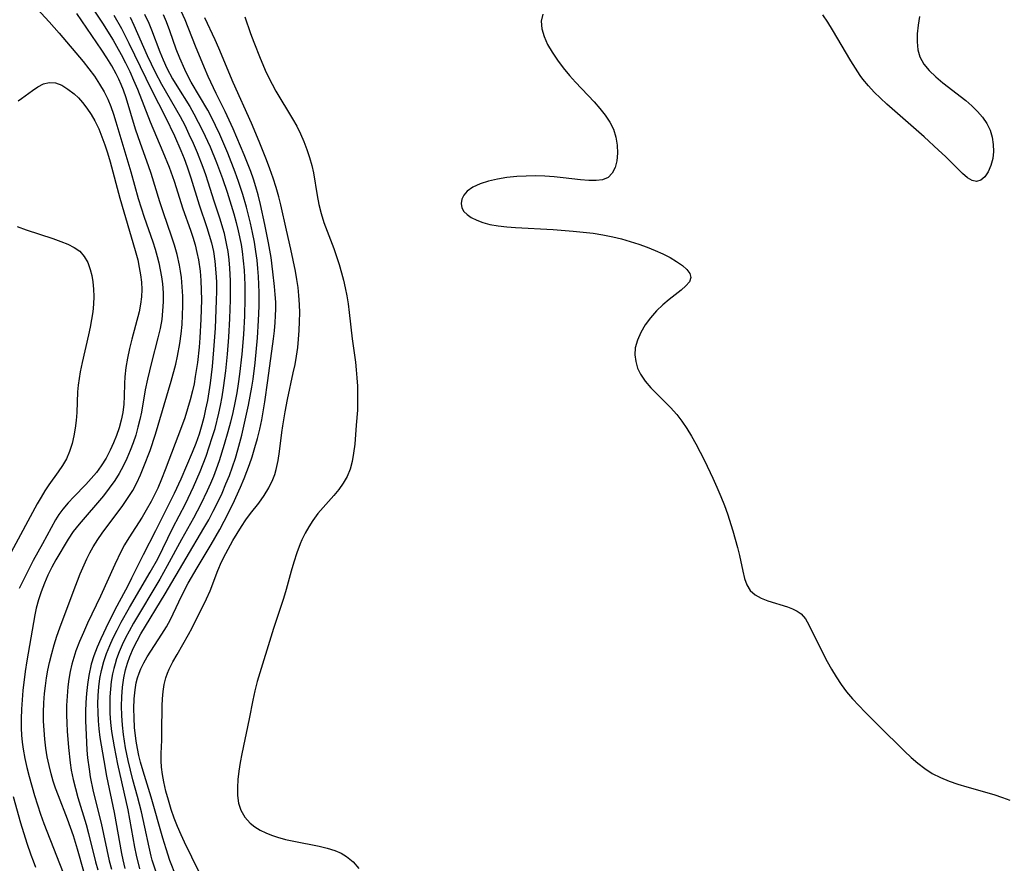
# Model space of a CAD drawing. Extents: x 1572898 to 1581100, y 2797413 to 2805615.
# Drawn here: x 1575067 to 1575261, y 2799948 to 2800114 of the extents above; entities that cross this region are included whole.
import ezdxf

# ---------------------------------------------------------------- set-up
doc = ezdxf.new("R2010")
doc.units = 0

msp = doc.modelspace()

# ---------------------------------------------------------------- linework, layer by layer
at = {"layer": 'WIL_022_Contours', "color": 0}
for points in [[(1575076.86, 2800123.8, 122), (1575083.53, 2800113.76, 122), (1575085.63, 2800110.44, 122), (1575086.32, 2800109.28, 122), (1575087.23, 2800107.64, 122), (1575088.09, 2800105.97, 122), (1575088.9, 2800104.28, 122), (1575089.67, 2800102.57, 122), (1575090.43, 2800100.8, 122), (1575092.96, 2800094.35, 122), (1575095.44, 2800088.44, 122), (1575096.66, 2800085.42, 122), (1575097.66, 2800082.64, 122), (1575099.36, 2800077.22, 122), (1575100.84, 2800073.03, 122), (1575101.31, 2800071.63, 122), (1575101.77, 2800070.14, 122), (1575102.15, 2800068.63, 122), (1575102.45, 2800067.17, 122), (1575102.76, 2800064.96, 122), (1575102.91, 2800063.09, 122), (1575102.99, 2800061.21, 122), (1575103.02, 2800059.31, 122), (1575102.99, 2800057.41, 122), (1575102.93, 2800055.51, 122), (1575102.71, 2800051.83, 122), (1575102.56, 2800049.99, 122), (1575102.23, 2800046.93, 122), (1575101.82, 2800044.16, 122), (1575101.57, 2800042.77, 122), (1575101.27, 2800041.38, 122), (1575100.82, 2800039.59, 122), (1575100.3, 2800037.81, 122), (1575099.73, 2800036.05, 122), (1575099.12, 2800034.3, 122), (1575095.91, 2800025.78, 122), (1575095.18, 2800023.96, 122), (1575094.41, 2800022.17, 122), (1575093.66, 2800020.61, 122), (1575093.11, 2800019.55, 122), (1575092.17, 2800017.87, 122), (1575091.33, 2800016.49, 122), (1575088.72, 2800012.42, 122), (1575087.9, 2800011.03, 122), (1575087.22, 2800009.76, 122), (1575085.97, 2800007.15, 122), (1575083.15, 2800000.91, 122), (1575080.61, 2799995.57, 122), (1575079.79, 2799993.78, 122), (1575079.01, 2799991.98, 122), (1575078.31, 2799990.15, 122), (1575077.88, 2799988.85, 122), (1575077.51, 2799987.53, 122), (1575077.18, 2799986.06, 122), (1575076.91, 2799984.57, 122), (1575076.71, 2799983.07, 122), (1575076.55, 2799981.23, 122), (1575076.47, 2799979.38, 122), (1575076.46, 2799977.53, 122), (1575076.5, 2799975.92, 122), (1575076.57, 2799974.31, 122), (1575076.82, 2799971.1, 122), (1575077.15, 2799968.12, 122), (1575077.37, 2799966.65, 122), (1575077.74, 2799964.8, 122), (1575078.19, 2799963.01, 122), (1575078.69, 2799961.24, 122), (1575080.31, 2799955.94, 122), (1575080.81, 2799954.16, 122), (1575082.19, 2799948.62, 122), (1575082.63, 2799947.04, 122)], [(1575070.64, 2800116.58, 118), (1575073.04, 2800114.07, 118), (1575075.01, 2800111.83, 118), (1575079.72, 2800106.26, 118), (1575080.86, 2800104.8, 118), (1575081.94, 2800103.32, 118), (1575082.95, 2800101.8, 118), (1575083.87, 2800100.24, 118), (1575084.58, 2800098.81, 118), (1575085.17, 2800097.37, 118), (1575085.69, 2800095.88, 118), (1575086.17, 2800094.37, 118), (1575089.13, 2800084.49, 118), (1575090.59, 2800079.27, 118), (1575091.77, 2800075.54, 118), (1575093.42, 2800070.74, 118), (1575093.88, 2800069.3, 118), (1575094.3, 2800067.85, 118), (1575094.61, 2800066.6, 118), (1575094.91, 2800065.22, 118), (1575095.15, 2800063.84, 118), (1575095.33, 2800062.44, 118), (1575095.46, 2800060.68, 118), (1575095.47, 2800058.91, 118), (1575095.38, 2800057.15, 118), (1575095.2, 2800055.4, 118), (1575094.9, 2800053.67, 118), (1575094.46, 2800051.8, 118), (1575093.18, 2800046.93, 118), (1575092.38, 2800043.66, 118), (1575091.94, 2800041.56, 118), (1575091.21, 2800037.18, 118), (1575090.92, 2800035.74, 118), (1575090.53, 2800034.19, 118), (1575090.08, 2800032.66, 118), (1575089.56, 2800031.15, 118), (1575088.96, 2800029.59, 118), (1575088.31, 2800028.06, 118), (1575087.59, 2800026.55, 118), (1575086.81, 2800025.09, 118), (1575085.94, 2800023.67, 118), (1575084.88, 2800022.16, 118), (1575083.73, 2800020.71, 118), (1575078.93, 2800015.11, 118), (1575077.78, 2800013.63, 118), (1575076.8, 2800012.17, 118), (1575074.36, 2800008.1, 118), (1575073.55, 2800006.61, 118), (1575072.79, 2800005.08, 118), (1575072.11, 2800003.51, 118), (1575071.45, 2800001.78, 118), (1575070.92, 2800000.18, 118), (1575070.49, 2799998.56, 118), (1575070.21, 2799997.23, 118), (1575068.65, 2799988.2, 118), (1575068.33, 2799986.1, 118), (1575067.87, 2799982.37, 118), (1575067.7, 2799980.5, 118), (1575067.58, 2799978.63, 118), (1575067.52, 2799976.76, 118), (1575067.53, 2799974.89, 118), (1575067.61, 2799973.52, 118), (1575067.74, 2799972.14, 118), (1575067.92, 2799970.77, 118), (1575068.24, 2799968.97, 118), (1575068.63, 2799967.17, 118), (1575069.08, 2799965.38, 118), (1575070.12, 2799961.65, 118), (1575071.3, 2799957.97, 118), (1575071.96, 2799956.15, 118), (1575076.35, 2799944.94, 118)], [(1575079.85, 2799946.67, 120), (1575078.62, 2799951.08, 120), (1575077.8, 2799953.73, 120), (1575076.64, 2799956.97, 120), (1575074.84, 2799961.59, 120), (1575074.29, 2799963.1, 120), (1575073.84, 2799964.5, 120), (1575073.43, 2799965.91, 120), (1575073.02, 2799967.54, 120), (1575072.67, 2799969.27, 120), (1575072.39, 2799971.01, 120), (1575072.18, 2799972.75, 120), (1575072.02, 2799974.51, 120), (1575071.93, 2799976.27, 120), (1575071.91, 2799978.03, 120), (1575071.98, 2799979.88, 120), (1575072.12, 2799981.72, 120), (1575072.29, 2799983.27, 120), (1575072.51, 2799984.81, 120), (1575072.78, 2799986.35, 120), (1575073.1, 2799987.87, 120), (1575073.53, 2799989.6, 120), (1575074.03, 2799991.32, 120), (1575074.57, 2799993.02, 120), (1575075.15, 2799994.7, 120), (1575077.76, 2800001.73, 120), (1575079.15, 2800005.3, 120), (1575079.9, 2800007.06, 120), (1575080.47, 2800008.26, 120), (1575081.07, 2800009.44, 120), (1575081.71, 2800010.61, 120), (1575082.59, 2800012.06, 120), (1575083.46, 2800013.33, 120), (1575084.37, 2800014.58, 120), (1575087.39, 2800018.56, 120), (1575088.49, 2800020.13, 120), (1575089.5, 2800021.74, 120), (1575090.31, 2800023.26, 120), (1575091.04, 2800024.83, 120), (1575091.71, 2800026.43, 120), (1575092.92, 2800029.63, 120), (1575094, 2800032.8, 120), (1575097.07, 2800043.27, 120), (1575097.97, 2800046.62, 120), (1575098.33, 2800048.17, 120), (1575098.8, 2800050.71, 120), (1575099.04, 2800052.56, 120), (1575099.2, 2800054.41, 120), (1575099.31, 2800056.27, 120), (1575099.36, 2800058.13, 120), (1575099.34, 2800059.99, 120), (1575099.26, 2800061.84, 120), (1575099.09, 2800063.69, 120), (1575098.91, 2800064.92, 120), (1575098.7, 2800066.15, 120), (1575098.25, 2800068.24, 120), (1575097.74, 2800070.06, 120), (1575097.16, 2800071.86, 120), (1575095.56, 2800076.41, 120), (1575094.84, 2800078.56, 120), (1575093.11, 2800084.16, 120), (1575092.59, 2800085.71, 120), (1575091.01, 2800090.1, 120), (1575090.06, 2800092.92, 120), (1575088.19, 2800099.05, 120), (1575087.66, 2800100.59, 120), (1575087.22, 2800101.7, 120), (1575086.75, 2800102.77, 120), (1575086.24, 2800103.81, 120), (1575085.36, 2800105.39, 120), (1575084.4, 2800106.94, 120), (1575083.4, 2800108.46, 120), (1575078.46, 2800115.72, 120)], [(1575085.8, 2800115.35, 124), (1575087.28, 2800112.71, 124), (1575088.72, 2800109.86, 124), (1575093.2, 2800100.65, 124), (1575095.94, 2800095.28, 124), (1575097.73, 2800091.57, 124), (1575098.96, 2800088.73, 124), (1575099.61, 2800087.12, 124), (1575100.22, 2800085.49, 124), (1575100.96, 2800083.33, 124), (1575102.56, 2800078, 124), (1575104.09, 2800073.53, 124), (1575104.57, 2800072.04, 124), (1575105, 2800070.53, 124), (1575105.39, 2800068.79, 124), (1575105.68, 2800066.91, 124), (1575105.89, 2800064.61, 124), (1575105.97, 2800062.82, 124), (1575105.98, 2800061.01, 124), (1575105.95, 2800059.19, 124), (1575105.7, 2800053.73, 124), (1575105.4, 2800049.41, 124), (1575105.11, 2800046.19, 124), (1575104.72, 2800042.87, 124), (1575104.19, 2800039.45, 124), (1575103.86, 2800037.76, 124), (1575103.48, 2800036.08, 124), (1575103.12, 2800034.7, 124), (1575102.55, 2800032.84, 124), (1575101.9, 2800031.01, 124), (1575101.2, 2800029.25, 124), (1575098.96, 2800023.98, 124), (1575097.65, 2800021.16, 124), (1575093.96, 2800013.76, 124), (1575091.53, 2800009.08, 124), (1575089.27, 2800004.45, 124), (1575088.5, 2800002.94, 124), (1575086.39, 2799998.95, 124), (1575084.74, 2799995.74, 124), (1575083.19, 2799992.49, 124), (1575082.48, 2799990.85, 124), (1575081.85, 2799989.18, 124), (1575081.32, 2799987.5, 124), (1575080.82, 2799985.3, 124), (1575080.55, 2799983.54, 124), (1575080.36, 2799981.77, 124), (1575080.24, 2799979.98, 124), (1575080.18, 2799978.18, 124), (1575080.18, 2799976.38, 124), (1575080.29, 2799973.58, 124), (1575080.48, 2799970.59, 124), (1575080.61, 2799969.1, 124), (1575080.88, 2799966.82, 124), (1575081.12, 2799965.36, 124), (1575081.73, 2799962.44, 124), (1575083.3, 2799956.22, 124), (1575084.88, 2799948.81, 124), (1575085.29, 2799947.17, 124)], [(1575091.81, 2800115.56, 128), (1575092.64, 2800113.77, 128), (1575093.18, 2800112.44, 128), (1575094.81, 2800108.14, 128), (1575095.48, 2800106.54, 128), (1575096.24, 2800104.91, 128), (1575097.35, 2800102.82, 128), (1575098.17, 2800101.44, 128), (1575100.71, 2800097.34, 128), (1575101.52, 2800095.95, 128), (1575102.41, 2800094.31, 128), (1575103.25, 2800092.64, 128), (1575104.72, 2800089.42, 128), (1575106, 2800086.32, 128), (1575107.17, 2800083.2, 128), (1575108.08, 2800080.51, 128), (1575109.43, 2800076.22, 128), (1575109.88, 2800074.55, 128), (1575110.29, 2800072.87, 128), (1575110.83, 2800070.17, 128), (1575111.05, 2800068.81, 128), (1575111.27, 2800066.98, 128), (1575111.43, 2800065.13, 128), (1575111.56, 2800062.26, 128), (1575111.59, 2800059.54, 128), (1575111.52, 2800056.14, 128), (1575111.32, 2800052.48, 128), (1575110.99, 2800048.57, 128), (1575110.55, 2800044.67, 128), (1575110.28, 2800042.73, 128), (1575109.99, 2800040.96, 128), (1575109.62, 2800039.03, 128), (1575109.2, 2800037.1, 128), (1575108.73, 2800035.18, 128), (1575108.23, 2800033.28, 128), (1575107.52, 2800030.81, 128), (1575106.5, 2800027.56, 128), (1575105.94, 2800025.95, 128), (1575105.39, 2800024.51, 128), (1575104.8, 2800023.08, 128), (1575104.17, 2800021.67, 128), (1575102.92, 2800019.06, 128), (1575101.46, 2800016.28, 128), (1575099.1, 2800012.06, 128), (1575096.3, 2800006.92, 128), (1575094.81, 2800004.26, 128), (1575089.66, 2799995.63, 128), (1575088.77, 2799994.03, 128), (1575088.08, 2799992.69, 128), (1575087.43, 2799991.33, 128), (1575086.83, 2799989.95, 128), (1575086.31, 2799988.56, 128), (1575086.01, 2799987.62, 128), (1575085.75, 2799986.68, 128), (1575085.51, 2799985.59, 128), (1575085.27, 2799984.1, 128), (1575085.1, 2799982.6, 128), (1575085.01, 2799981.09, 128), (1575084.97, 2799979.57, 128), (1575085.01, 2799977.79, 128), (1575085.13, 2799976.01, 128), (1575085.32, 2799974.24, 128), (1575085.55, 2799972.73, 128), (1575085.81, 2799971.23, 128), (1575086.48, 2799967.85, 128), (1575088.5, 2799958.85, 128), (1575089.84, 2799951.47, 128), (1575090.15, 2799949.93, 128), (1575090.83, 2799947.18, 128)], [(1575094.13, 2799946.54, 130), (1575093.34, 2799948.91, 130), (1575093.12, 2799949.7, 130), (1575092.7, 2799951.45, 130), (1575091.9, 2799955.43, 130), (1575091.23, 2799958.45, 130), (1575090.45, 2799961.46, 130), (1575089.52, 2799964.75, 130), (1575089.03, 2799966.65, 130), (1575088.58, 2799968.56, 130), (1575088.1, 2799971.03, 130), (1575087.68, 2799973.68, 130), (1575087.47, 2799975.54, 130), (1575087.34, 2799977.41, 130), (1575087.29, 2799979.27, 130), (1575087.33, 2799981.12, 130), (1575087.46, 2799982.99, 130), (1575087.71, 2799984.84, 130), (1575088.04, 2799986.38, 130), (1575088.43, 2799987.72, 130), (1575088.9, 2799989.02, 130), (1575089.65, 2799990.74, 130), (1575090.36, 2799992.13, 130), (1575091.12, 2799993.51, 130), (1575095.89, 2800001.39, 130), (1575100, 2800008.42, 130), (1575103.52, 2800014.3, 130), (1575104.46, 2800015.96, 130), (1575105.37, 2800017.69, 130), (1575106.25, 2800019.45, 130), (1575107.08, 2800021.23, 130), (1575107.86, 2800023.03, 130), (1575108.54, 2800024.71, 130), (1575109.17, 2800026.42, 130), (1575109.72, 2800028.07, 130), (1575110.21, 2800029.73, 130), (1575110.98, 2800032.61, 130), (1575111.54, 2800035, 130), (1575112.3, 2800038.53, 130), (1575112.95, 2800042.09, 130), (1575113.2, 2800043.68, 130), (1575113.61, 2800046.89, 130), (1575114.08, 2800051.81, 130), (1575114.3, 2800055.23, 130), (1575114.39, 2800058.06, 130), (1575114.38, 2800060.75, 130), (1575114.25, 2800063.87, 130), (1575114.14, 2800065.43, 130), (1575113.98, 2800067.11, 130), (1575113.77, 2800068.78, 130), (1575113.47, 2800070.66, 130), (1575113.1, 2800072.54, 130), (1575112.69, 2800074.4, 130), (1575111.91, 2800077.51, 130), (1575111.18, 2800080.02, 130), (1575110.34, 2800082.59, 130), (1575109.66, 2800084.46, 130), (1575108.21, 2800088.17, 130), (1575106.64, 2800091.83, 130), (1575105.8, 2800093.62, 130), (1575105.05, 2800095.14, 130), (1575104.26, 2800096.63, 130), (1575101.02, 2800102.17, 130), (1575100.27, 2800103.57, 130), (1575099.73, 2800104.66, 130), (1575098.75, 2800106.9, 130), (1575098.08, 2800108.68, 130), (1575096.82, 2800112.27, 130), (1575096.14, 2800114.05, 130), (1575095.55, 2800115.41, 130)], [(1575098.03, 2799945.71, 132), (1575096.83, 2799948.87, 132), (1575096.05, 2799951.16, 132), (1575095.43, 2799953.26, 132), (1575093.15, 2799961.32, 132), (1575091.55, 2799966.43, 132), (1575091.04, 2799968.19, 132), (1575090.72, 2799969.51, 132), (1575090.43, 2799970.93, 132), (1575090.18, 2799972.35, 132), (1575089.87, 2799975.03, 132), (1575089.75, 2799976.93, 132), (1575089.71, 2799978.81, 132), (1575089.78, 2799980.67, 132), (1575089.96, 2799982.49, 132), (1575090.2, 2799983.86, 132), (1575090.44, 2799984.81, 132), (1575090.73, 2799985.74, 132), (1575091.07, 2799986.61, 132), (1575091.67, 2799987.8, 132), (1575092.36, 2799988.97, 132), (1575095.25, 2799993.42, 132), (1575096.12, 2799994.85, 132), (1575096.92, 2799996.31, 132), (1575098.57, 2799999.83, 132), (1575099.41, 2800001.55, 132), (1575100.42, 2800003.45, 132), (1575102.18, 2800006.52, 132), (1575104.94, 2800011.12, 132), (1575106.63, 2800014.04, 132), (1575107.52, 2800015.68, 132), (1575109.18, 2800019.01, 132), (1575110.72, 2800022.39, 132), (1575111.44, 2800024.1, 132), (1575112.5, 2800026.88, 132), (1575113.01, 2800028.38, 132), (1575113.56, 2800030.17, 132), (1575114.07, 2800031.98, 132), (1575114.52, 2800033.8, 132), (1575114.91, 2800035.63, 132), (1575115.5, 2800039.23, 132), (1575116.1, 2800043.39, 132), (1575117.19, 2800051.61, 132), (1575117.39, 2800053.21, 132), (1575117.55, 2800054.81, 132), (1575117.63, 2800056.15, 132), (1575117.67, 2800057.49, 132), (1575117.65, 2800058.82, 132), (1575117.57, 2800060.36, 132), (1575117.44, 2800061.9, 132), (1575117.12, 2800064.83, 132), (1575116.76, 2800067.6, 132), (1575116.27, 2800070.54, 132), (1575115.54, 2800074.11, 132), (1575114.66, 2800078.08, 132), (1575114.2, 2800080, 132), (1575113.77, 2800081.54, 132), (1575113.28, 2800083.07, 132), (1575112.74, 2800084.58, 132), (1575111.45, 2800087.85, 132), (1575109.26, 2800092.94, 132), (1575107.69, 2800096.38, 132), (1575105.95, 2800099.92, 132), (1575104.36, 2800103.3, 132), (1575103.64, 2800104.97, 132), (1575101.87, 2800109.26, 132), (1575099.83, 2800114.41, 132), (1575099.06, 2800116.13, 132)], [(1575170.29, 2800115.57, 138), (1575169.97, 2800114.15, 138), (1575170.07, 2800112.67, 138), (1575170.51, 2800111.15, 138), (1575171.2, 2800109.61, 138), (1575172.1, 2800108.06, 138), (1575173.14, 2800106.51, 138), (1575174.29, 2800104.98, 138), (1575175.54, 2800103.47, 138), (1575176.73, 2800102.15, 138), (1575180.36, 2800098.27, 138), (1575181.5, 2800096.97, 138), (1575182.55, 2800095.65, 138), (1575183.46, 2800094.29, 138), (1575184.18, 2800092.89, 138), (1575184.68, 2800091.32, 138), (1575184.95, 2800089.74, 138), (1575185, 2800088.18, 138), (1575184.85, 2800086.7, 138), (1575184.51, 2800085.35, 138), (1575183.95, 2800084.22, 138), (1575183.13, 2800083.39, 138), (1575182.06, 2800082.95, 138), (1575180.77, 2800082.77, 138), (1575179.31, 2800082.79, 138), (1575177.72, 2800082.94, 138), (1575174.28, 2800083.35, 138), (1575172.5, 2800083.51, 138), (1575170.67, 2800083.63, 138), (1575168.83, 2800083.69, 138), (1575166.99, 2800083.68, 138), (1575165.16, 2800083.59, 138), (1575163.22, 2800083.39, 138), (1575161.34, 2800083.08, 138), (1575159.56, 2800082.67, 138), (1575157.93, 2800082.15, 138), (1575156.49, 2800081.5, 138), (1575155.35, 2800080.68, 138), (1575154.7, 2800079.92, 138), (1575154.3, 2800079.1, 138), (1575154.16, 2800078.25, 138), (1575154.3, 2800077.42, 138), (1575154.71, 2800076.72, 138), (1575155.35, 2800076.08, 138), (1575156.17, 2800075.51, 138), (1575157.26, 2800074.97, 138), (1575158.49, 2800074.52, 138), (1575159.84, 2800074.16, 138), (1575161.46, 2800073.87, 138), (1575163.16, 2800073.66, 138), (1575164.92, 2800073.53, 138), (1575172.33, 2800073.15, 138), (1575176.27, 2800072.84, 138), (1575178.24, 2800072.63, 138), (1575180.19, 2800072.39, 138), (1575182.13, 2800072.08, 138), (1575184.04, 2800071.7, 138), (1575185.78, 2800071.28, 138), (1575187.49, 2800070.79, 138), (1575189.17, 2800070.24, 138), (1575190.81, 2800069.65, 138), (1575192.39, 2800069.02, 138), (1575193.89, 2800068.35, 138), (1575195.33, 2800067.62, 138), (1575196.64, 2800066.85, 138), (1575197.77, 2800066.07, 138), (1575198.66, 2800065.27, 138), (1575199.26, 2800064.47, 138), (1575199.45, 2800063.67, 138), (1575199.16, 2800062.86, 138), (1575198.48, 2800062.04, 138), (1575197.52, 2800061.2, 138), (1575195.16, 2800059.37, 138), (1575193.92, 2800058.32, 138), (1575192.67, 2800057.1, 138), (1575191.5, 2800055.76, 138), (1575190.46, 2800054.35, 138), (1575189.57, 2800052.88, 138), (1575188.9, 2800051.36, 138), (1575188.5, 2800049.81, 138), (1575188.42, 2800048.48, 138), (1575188.58, 2800047.16, 138), (1575188.95, 2800045.86, 138), (1575189.53, 2800044.62, 138), (1575190.45, 2800043.24, 138), (1575191.57, 2800041.94, 138), (1575195.42, 2800038.11, 138), (1575196.65, 2800036.73, 138), (1575197.69, 2800035.38, 138), (1575198.66, 2800033.95, 138), (1575199.56, 2800032.46, 138), (1575200.42, 2800030.93, 138), (1575202.12, 2800027.65, 138), (1575203.79, 2800024.14, 138), (1575204.58, 2800022.36, 138), (1575205.33, 2800020.57, 138), (1575206.04, 2800018.77, 138), (1575206.64, 2800017.11, 138), (1575207.71, 2800013.77, 138), (1575208.62, 2800010.49, 138), (1575209.01, 2800008.9, 138), (1575209.68, 2800005.82, 138), (1575210.03, 2800004.4, 138), (1575210.48, 2800003.12, 138), (1575211.14, 2800002.04, 138), (1575212.09, 2800001.18, 138), (1575213.27, 2800000.52, 138), (1575214.59, 2799999.99, 138), (1575218.46, 2799998.81, 138), (1575219.46, 2799998.44, 138), (1575220.39, 2799997.99, 138), (1575221.2, 2799997.41, 138), (1575222.03, 2799996.45, 138), (1575222.71, 2799995.28, 138), (1575225.51, 2799989.59, 138), (1575226.31, 2799988.06, 138), (1575227.16, 2799986.53, 138), (1575228.07, 2799985.01, 138), (1575229.04, 2799983.53, 138), (1575230.09, 2799982.1, 138), (1575231.26, 2799980.71, 138), (1575232.5, 2799979.37, 138), (1575233.79, 2799978.06, 138), (1575236.42, 2799975.47, 138), (1575241.51, 2799970.37, 138), (1575242.81, 2799969.16, 138), (1575244.14, 2799968.01, 138), (1575245.53, 2799966.95, 138), (1575246.99, 2799966.01, 138), (1575248.6, 2799965.19, 138), (1575250.29, 2799964.49, 138), (1575252.03, 2799963.89, 138), (1575253.8, 2799963.35, 138), (1575259.12, 2799961.83, 138), (1575260.83, 2799961.28, 138), (1575262.3, 2799960.74, 138)], [(1575244.47, 2800115.07, 138), (1575244.21, 2800113.36, 138), (1575244.04, 2800111.7, 138), (1575243.99, 2800110.09, 138), (1575244.14, 2800108.56, 138), (1575244.54, 2800107.13, 138), (1575245.32, 2800105.72, 138), (1575246.39, 2800104.43, 138), (1575247.67, 2800103.2, 138), (1575249.09, 2800102.03, 138), (1575253.6, 2800098.52, 138), (1575254.81, 2800097.48, 138), (1575255.93, 2800096.4, 138), (1575256.92, 2800095.26, 138), (1575257.75, 2800094.04, 138), (1575258.37, 2800092.71, 138), (1575258.78, 2800091.31, 138), (1575259.01, 2800089.89, 138), (1575259.06, 2800088.48, 138), (1575258.92, 2800087.12, 138), (1575258.55, 2800085.74, 138), (1575258, 2800084.53, 138), (1575257.32, 2800083.54, 138), (1575256.54, 2800082.85, 138), (1575255.69, 2800082.58, 138), (1575254.83, 2800082.78, 138), (1575253.92, 2800083.34, 138), (1575252.96, 2800084.17, 138), (1575249.57, 2800087.52, 138), (1575248.22, 2800088.8, 138), (1575245.37, 2800091.37, 138), (1575238.06, 2800097.82, 138), (1575236.79, 2800099, 138), (1575235.56, 2800100.2, 138), (1575234.4, 2800101.44, 138), (1575233.34, 2800102.73, 138), (1575232.82, 2800103.45, 138), (1575231.86, 2800104.89, 138), (1575230.94, 2800106.37, 138), (1575227.37, 2800112.48, 138), (1575226.44, 2800113.98, 138), (1575225.46, 2800115.44, 138)], [(1575088.01, 2799947.26, 126), (1575087.59, 2799949.01, 126), (1575087.34, 2799950.24, 126), (1575085.9, 2799958.32, 126), (1575084.41, 2799965.45, 126), (1575083.84, 2799968.55, 126), (1575083.1, 2799973.11, 126), (1575082.89, 2799974.79, 126), (1575082.74, 2799976.39, 126), (1575082.66, 2799978, 126), (1575082.65, 2799979.68, 126), (1575082.7, 2799981.36, 126), (1575082.83, 2799983.03, 126), (1575083.04, 2799984.68, 126), (1575083.34, 2799986.31, 126), (1575083.8, 2799988.04, 126), (1575084.34, 2799989.62, 126), (1575084.97, 2799991.18, 126), (1575085.67, 2799992.73, 126), (1575086.42, 2799994.25, 126), (1575087.22, 2799995.77, 126), (1575088.88, 2799998.7, 126), (1575092.96, 2800005.62, 126), (1575094.41, 2800008.29, 126), (1575097.42, 2800014.39, 126), (1575099.87, 2800019.12, 126), (1575101.49, 2800022.45, 126), (1575102.78, 2800025.45, 126), (1575103.95, 2800028.51, 126), (1575104.58, 2800030.32, 126), (1575105.17, 2800032.14, 126), (1575105.71, 2800033.97, 126), (1575106.48, 2800036.98, 126), (1575106.8, 2800038.5, 126), (1575107.12, 2800040.21, 126), (1575107.4, 2800041.93, 126), (1575107.84, 2800045.3, 126), (1575108.17, 2800048.61, 126), (1575108.43, 2800051.92, 126), (1575108.63, 2800055.62, 126), (1575108.75, 2800059.32, 126), (1575108.77, 2800061.19, 126), (1575108.75, 2800063.06, 126), (1575108.63, 2800065.52, 126), (1575108.48, 2800067.18, 126), (1575108.26, 2800068.82, 126), (1575108.05, 2800070.07, 126), (1575107.54, 2800072.35, 126), (1575107.27, 2800073.38, 126), (1575106.72, 2800075.16, 126), (1575105.55, 2800078.71, 126), (1575104.36, 2800082.49, 126), (1575103.87, 2800083.94, 126), (1575103.35, 2800085.38, 126), (1575102.22, 2800088.24, 126), (1575101.45, 2800090.05, 126), (1575100.64, 2800091.83, 126), (1575099.79, 2800093.6, 126), (1575098.88, 2800095.33, 126), (1575095.21, 2800101.71, 126), (1575093.97, 2800104.1, 126), (1575092.42, 2800107.35, 126), (1575089.8, 2800113.34, 126), (1575089.05, 2800114.88, 126)], [(1575102.6, 2799946.58, 134), (1575099.71, 2799952.46, 134), (1575099.05, 2799953.89, 134), (1575098.33, 2799955.55, 134), (1575097.67, 2799957.22, 134), (1575097.07, 2799958.91, 134), (1575096.51, 2799960.72, 134), (1575096.02, 2799962.53, 134), (1575095.61, 2799964.34, 134), (1575095.35, 2799965.79, 134), (1575095.16, 2799967.22, 134), (1575095.1, 2799968.48, 134), (1575095.09, 2799969.96, 134), (1575095.21, 2799972.56, 134), (1575095.25, 2799974.23, 134), (1575095.28, 2799979.31, 134), (1575095.35, 2799980.73, 134), (1575095.49, 2799982.13, 134), (1575095.71, 2799983.51, 134), (1575096.04, 2799984.86, 134), (1575096.34, 2799985.72, 134), (1575096.69, 2799986.57, 134), (1575097.38, 2799987.96, 134), (1575098.22, 2799989.46, 134), (1575100.49, 2799993.36, 134), (1575101.2, 2799994.68, 134), (1575104.04, 2800000.38, 134), (1575104.77, 2800002, 134), (1575106.25, 2800005.95, 134), (1575106.99, 2800007.66, 134), (1575107.84, 2800009.34, 134), (1575109.24, 2800011.87, 134), (1575110.9, 2800014.61, 134), (1575111.77, 2800015.93, 134), (1575112.69, 2800017.18, 134), (1575114.35, 2800019.27, 134), (1575115.39, 2800020.73, 134), (1575116.32, 2800022.26, 134), (1575117.1, 2800023.88, 134), (1575117.47, 2800024.87, 134), (1575117.78, 2800025.88, 134), (1575118.16, 2800027.64, 134), (1575118.43, 2800029.44, 134), (1575118.87, 2800033.13, 134), (1575119.06, 2800034.5, 134), (1575119.52, 2800037.26, 134), (1575119.96, 2800039.63, 134), (1575121.12, 2800044.91, 134), (1575121.46, 2800046.54, 134), (1575121.75, 2800048.18, 134), (1575121.99, 2800049.87, 134), (1575122.17, 2800051.57, 134), (1575122.29, 2800053.28, 134), (1575122.37, 2800054.99, 134), (1575122.39, 2800056.7, 134), (1575122.35, 2800058.4, 134), (1575122.24, 2800060.11, 134), (1575122.06, 2800061.72, 134), (1575121.83, 2800063.32, 134), (1575121.55, 2800064.92, 134), (1575120.66, 2800069.24, 134), (1575119.81, 2800073.04, 134), (1575118.65, 2800077.99, 134), (1575118.26, 2800079.56, 134), (1575117.74, 2800081.41, 134), (1575117.16, 2800083.24, 134), (1575116.53, 2800085.07, 134), (1575115.86, 2800086.89, 134), (1575114.43, 2800090.49, 134), (1575112.9, 2800094.06, 134), (1575109.31, 2800102.08, 134), (1575106.48, 2800108.85, 134), (1575105.74, 2800110.52, 134), (1575103.69, 2800114.83, 134)], [(1575111.58, 2800115.01, 136), (1575112.72, 2800111.74, 136), (1575113.36, 2800110.01, 136), (1575114.58, 2800106.87, 136), (1575115.77, 2800104.1, 136), (1575116.93, 2800101.74, 136), (1575117.68, 2800100.37, 136), (1575120.99, 2800094.95, 136), (1575121.79, 2800093.48, 136), (1575122.53, 2800091.98, 136), (1575123.2, 2800090.46, 136), (1575123.81, 2800088.92, 136), (1575124.34, 2800087.35, 136), (1575124.77, 2800085.76, 136), (1575125.08, 2800084.3, 136), (1575125.81, 2800079.85, 136), (1575126.18, 2800078.05, 136), (1575126.63, 2800076.27, 136), (1575127.16, 2800074.52, 136), (1575127.78, 2800072.8, 136), (1575129.1, 2800069.39, 136), (1575129.65, 2800067.82, 136), (1575130.16, 2800066.24, 136), (1575130.62, 2800064.64, 136), (1575131, 2800063.14, 136), (1575131.34, 2800061.63, 136), (1575131.64, 2800060.08, 136), (1575131.9, 2800058.52, 136), (1575132.14, 2800056.79, 136), (1575132.74, 2800051.58, 136), (1575133.36, 2800047.03, 136), (1575133.53, 2800045.51, 136), (1575133.66, 2800043.91, 136), (1575133.75, 2800042.31, 136), (1575133.8, 2800040.72, 136), (1575133.79, 2800039.12, 136), (1575133.74, 2800037.54, 136), (1575133.54, 2800034.62, 136), (1575133.22, 2800030.88, 136), (1575132.99, 2800029.06, 136), (1575132.71, 2800027.46, 136), (1575132.3, 2800025.91, 136), (1575131.72, 2800024.46, 136), (1575130.97, 2800023.17, 136), (1575130.07, 2800021.95, 136), (1575129.08, 2800020.76, 136), (1575126.98, 2800018.41, 136), (1575125.97, 2800017.18, 136), (1575124.99, 2800015.82, 136), (1575124.2, 2800014.6, 136), (1575123.47, 2800013.33, 136), (1575122.83, 2800012.02, 136), (1575122.48, 2800011.21, 136), (1575121.81, 2800009.45, 136), (1575121.21, 2800007.63, 136), (1575120.7, 2800005.86, 136), (1575119.74, 2800002.26, 136), (1575119.21, 2800000.46, 136), (1575117.23, 2799994.52, 136), (1575114.01, 2799984.11, 136), (1575113.55, 2799982.3, 136), (1575113.15, 2799980.46, 136), (1575112.42, 2799976.74, 136), (1575110.99, 2799969.86, 136), (1575110.67, 2799968.16, 136), (1575110.4, 2799966.48, 136), (1575110.2, 2799964.82, 136), (1575110.1, 2799963.21, 136), (1575110.14, 2799961.64, 136), (1575110.35, 2799960.16, 136), (1575110.78, 2799958.77, 136), (1575111.56, 2799957.41, 136), (1575112.61, 2799956.23, 136), (1575113.56, 2799955.48, 136), (1575114.61, 2799954.83, 136), (1575115.68, 2799954.3, 136), (1575116.81, 2799953.84, 136), (1575117.99, 2799953.44, 136), (1575119.6, 2799953.01, 136), (1575121.25, 2799952.66, 136), (1575126.22, 2799951.69, 136), (1575127.81, 2799951.29, 136), (1575129.33, 2799950.8, 136), (1575130.52, 2799950.29, 136), (1575131.61, 2799949.65, 136), (1575132.9, 2799948.58, 136), (1575134.03, 2799947.31, 136)], [(1575066.94, 2800098.51, 116), (1575067.58, 2800098.94, 116), (1575069.72, 2800100.54, 116), (1575070.81, 2800101.27, 116), (1575071.92, 2800101.83, 116), (1575073.06, 2800102.11, 116), (1575074.28, 2800102, 116), (1575075.52, 2800101.54, 116), (1575076.74, 2800100.81, 116), (1575077.94, 2800099.86, 116), (1575078.78, 2800099.05, 116), (1575079.59, 2800098.16, 116), (1575080.48, 2800097.03, 116), (1575081.3, 2800095.82, 116), (1575082.04, 2800094.53, 116), (1575082.79, 2800092.95, 116), (1575083.41, 2800091.41, 116), (1575083.98, 2800089.84, 116), (1575084.5, 2800088.23, 116), (1575085.03, 2800086.46, 116), (1575086.92, 2800079.34, 116), (1575089.99, 2800069.02, 116), (1575090.47, 2800067.15, 116), (1575090.78, 2800065.69, 116), (1575091.03, 2800064.24, 116), (1575091.2, 2800062.8, 116), (1575091.27, 2800061.35, 116), (1575091.22, 2800059.88, 116), (1575091.04, 2800058.42, 116), (1575090.73, 2800056.94, 116), (1575089.3, 2800051.54, 116), (1575088.85, 2800049.69, 116), (1575088.45, 2800047.83, 116), (1575088.13, 2800045.97, 116), (1575087.93, 2800044.11, 116), (1575087.87, 2800042.84, 116), (1575087.81, 2800040.32, 116), (1575087.72, 2800038.71, 116), (1575087.52, 2800037.12, 116), (1575087.22, 2800035.58, 116), (1575086.81, 2800034.06, 116), (1575086.31, 2800032.56, 116), (1575085.73, 2800031.09, 116), (1575085.07, 2800029.65, 116), (1575084.24, 2800028.07, 116), (1575083.29, 2800026.56, 116), (1575082.35, 2800025.29, 116), (1575081.33, 2800024.07, 116), (1575080.26, 2800022.89, 116), (1575077.9, 2800020.5, 116), (1575076.76, 2800019.3, 116), (1575075.7, 2800018.04, 116), (1575074.95, 2800017.02, 116), (1575074.28, 2800015.96, 116), (1575073.41, 2800014.41, 116), (1575071.72, 2800011.22, 116), (1575069.9, 2800007.94, 116), (1575069, 2800006.24, 116), (1575067.7, 2800003.63, 116), (1575067.14, 2800002.41, 116)], [(1575066.75, 2800073.72, 114), (1575068.52, 2800073.09, 114), (1575073.73, 2800071.36, 114), (1575075.36, 2800070.79, 114), (1575076.73, 2800070.25, 114), (1575077.97, 2800069.63, 114), (1575079.05, 2800068.85, 114), (1575079.94, 2800067.84, 114), (1575080.63, 2800066.64, 114), (1575081.14, 2800065.29, 114), (1575081.43, 2800064.1, 114), (1575081.63, 2800062.86, 114), (1575081.76, 2800061.41, 114), (1575081.81, 2800059.92, 114), (1575081.76, 2800058.41, 114), (1575081.61, 2800056.91, 114), (1575081.39, 2800055.41, 114), (1575081.12, 2800053.9, 114), (1575080.8, 2800052.39, 114), (1575079.5, 2800046.92, 114), (1575079.13, 2800045.1, 114), (1575078.91, 2800043.77, 114), (1575078.73, 2800042.46, 114), (1575078.62, 2800041.14, 114), (1575078.48, 2800037.1, 114), (1575078.36, 2800035.54, 114), (1575078.16, 2800034, 114), (1575077.89, 2800032.48, 114), (1575077.54, 2800030.99, 114), (1575077.05, 2800029.44, 114), (1575076.43, 2800027.97, 114), (1575075.67, 2800026.65, 114), (1575074.81, 2800025.39, 114), (1575072.99, 2800022.86, 114), (1575072.19, 2800021.65, 114), (1575071.43, 2800020.39, 114), (1575070.7, 2800019.11, 114), (1575065.52, 2800009.61, 114)], [(1575065.95, 2799961.48, 116), (1575067.41, 2799956.3, 116), (1575068.66, 2799952.25, 116), (1575069.43, 2799949.97, 116), (1575069.88, 2799948.76, 116), (1575070.36, 2799947.56, 116)]]:
    msp.add_polyline3d(points, dxfattribs=at)

doc.saveas('drawing.dxf')
